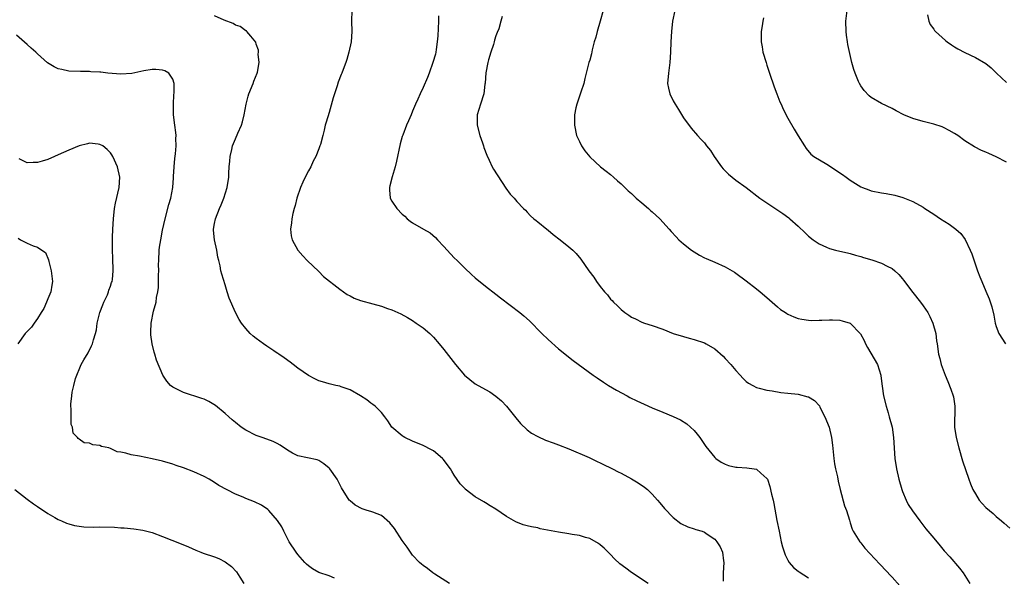
# Model space of a CAD drawing. Units: inches. Extents: x 2505000 to 2508000, y 1542000 to 1545000.
# Drawn here: x 2507292 to 2507481, y 1544146 to 1544253 of the extents above; entities that cross this region are included whole.
import ezdxf

# ---------------------------------------------------------------- set-up
doc = ezdxf.new("R2010")
doc.units = ezdxf.units.IN
doc.header["$MEASUREMENT"] = 0
doc.layers.add('LD25051542_10ft', color=102, linetype='Continuous')

msp = doc.modelspace()

# ---------------------------------------------------------------- linework, layer by layer
at = {"layer": 'LD25051542_10ft'}
for points, elevation in [([(2507355.34, 1544255), (2507355.3, 1544253), (2507355.35, 1544251), (2507355.19, 1544249), (2507354.78, 1544247), (2507354.37, 1544245.63), (2507354.17, 1544245), (2507353.67, 1544243.67), (2507353.41, 1544243), (2507353.28, 1544242.72), (2507352.74, 1544241.26), (2507352.52, 1544240.52), (2507351.75, 1544238.25), (2507351, 1544235.44), (2507350.41, 1544233.59), (2507350.24, 1544233), (2507350.03, 1544232.03), (2507349.74, 1544231), (2507349.3, 1544229.3), (2507349.21, 1544229), (2507349, 1544228.44), (2507348.42, 1544227), (2507347.92, 1544226.08), (2507347.44, 1544225), (2507347, 1544224.2), (2507346.38, 1544223), (2507345.93, 1544222.07), (2507345.47, 1544221), (2507344.81, 1544219), (2507344.46, 1544217.54), (2507344.29, 1544217), (2507344.02, 1544216.02), (2507343.81, 1544215), (2507343.76, 1544214.24), (2507343.56, 1544213), (2507343.71, 1544211.71), (2507343.87, 1544211), (2507344.94, 1544209), (2507345.91, 1544207.91), (2507346.78, 1544207), (2507349, 1544204.86), (2507349.9, 1544203.9), (2507353, 1544201.49), (2507353.72, 1544201), (2507354.46, 1544200.46), (2507355, 1544200.21), (2507355.8, 1544199.8), (2507357, 1544199.34), (2507359.34, 1544198.66), (2507361, 1544198.23), (2507362.21, 1544197.79), (2507363, 1544197.54), (2507364.74, 1544196.74), (2507366.03, 1544196.03), (2507367, 1544195.46), (2507367.69, 1544195), (2507369, 1544194.1), (2507370.28, 1544193), (2507370.65, 1544192.65), (2507371, 1544192.29), (2507372.11, 1544191), (2507373, 1544189.88), (2507375.2, 1544187), (2507376.95, 1544184.95), (2507379, 1544183.33), (2507379.57, 1544183), (2507381.79, 1544181.79), (2507383, 1544180.94), (2507384.03, 1544180.03), (2507385, 1544179.01), (2507386.8, 1544176.8), (2507387.72, 1544175.72), (2507389, 1544174.49), (2507389.83, 1544173.83), (2507391, 1544173.18), (2507392.5, 1544172.5), (2507393.96, 1544171.96), (2507395, 1544171.59), (2507397, 1544170.83), (2507400.85, 1544169.15), (2507402.41, 1544168.41), (2507403, 1544168.17), (2507403.78, 1544167.78), (2507405, 1544167.19), (2507405.35, 1544167), (2507406.44, 1544166.44), (2507407, 1544166.17), (2507409, 1544165.05), (2507410.29, 1544164.29), (2507411.49, 1544163.49), (2507412.05, 1544163), (2507413, 1544162.12), (2507414.02, 1544161), (2507414.46, 1544160.46), (2507415.37, 1544159.37), (2507417, 1544157.65), (2507418.49, 1544156.49), (2507419.83, 1544155.83), (2507421, 1544155.49), (2507421.36, 1544155.36), (2507422.55, 1544155), (2507423, 1544154.85), (2507423.53, 1544154.47), (2507425, 1544153.49), (2507425.41, 1544153), (2507426.01, 1544152.01), (2507426.45, 1544151), (2507426.68, 1544149.32), (2507426.75, 1544149), (2507426.62, 1544147), (2507426.6, 1544145.4)], 7370), ([(2507403.58, 1544255), (2507403, 1544252.98), (2507402.4, 1544251), (2507402.13, 1544249.87), (2507401.87, 1544249), (2507401.46, 1544247.46), (2507401.31, 1544246.69), (2507401, 1544245.51), (2507400.83, 1544245), (2507400.03, 1544241.97), (2507399.85, 1544241), (2507399.31, 1544239.31), (2507398.5, 1544237), (2507398.34, 1544236.35), (2507398.06, 1544235), (2507398.08, 1544233.92), (2507398.04, 1544233), (2507398.47, 1544231), (2507399, 1544229.83), (2507399.4, 1544229), (2507400.06, 1544228.06), (2507401, 1544226.89), (2507403.07, 1544225), (2507404.13, 1544224.14), (2507405, 1544223.49), (2507405.54, 1544223), (2507406.33, 1544222.33), (2507407, 1544221.72), (2507407.7, 1544221), (2507408.38, 1544220.38), (2507409, 1544219.86), (2507409.93, 1544219), (2507411, 1544218.06), (2507412.26, 1544217), (2507412.63, 1544216.63), (2507413, 1544216.32), (2507414.45, 1544215), (2507416.26, 1544213), (2507416.6, 1544212.6), (2507417.55, 1544211.55), (2507418.11, 1544211), (2507419, 1544210.18), (2507420.52, 1544209), (2507421, 1544208.66), (2507422.04, 1544208.04), (2507423, 1544207.54), (2507423.36, 1544207.36), (2507425, 1544206.68), (2507427, 1544205.8), (2507428.74, 1544204.74), (2507429, 1544204.56), (2507431, 1544203.07), (2507433, 1544201.56), (2507433.69, 1544201), (2507435, 1544199.9), (2507435.46, 1544199.46), (2507436.01, 1544199), (2507437, 1544198.1), (2507437.6, 1544197.6), (2507438.56, 1544197), (2507438.81, 1544196.81), (2507439, 1544196.7), (2507440.17, 1544196.17), (2507441, 1544195.86), (2507441.71, 1544195.71), (2507443, 1544195.52), (2507443.5, 1544195.5), (2507445, 1544195.53), (2507445.53, 1544195.53), (2507447, 1544195.62), (2507447.58, 1544195.58), (2507449, 1544195.52), (2507449.43, 1544195.43), (2507451, 1544194.94), (2507452.95, 1544192.95), (2507453.64, 1544191.64), (2507453.92, 1544191), (2507454.29, 1544190.29), (2507456.19, 1544187), (2507456.85, 1544185), (2507456.88, 1544184.88), (2507457.12, 1544182.88), (2507457.38, 1544181), (2507457.85, 1544179), (2507458.25, 1544177.75), (2507458.47, 1544177), (2507459, 1544175), (2507459.29, 1544173), (2507459.53, 1544169), (2507459.83, 1544167), (2507460.3, 1544165), (2507460.87, 1544163), (2507461, 1544162.65), (2507461.69, 1544161), (2507462.13, 1544160.13), (2507462.93, 1544158.93), (2507464.34, 1544157), (2507465.5, 1544155.5), (2507465.89, 1544155), (2507467, 1544153.67), (2507468.22, 1544152.22), (2507469, 1544151.27), (2507470.08, 1544150.08), (2507471.94, 1544147.94), (2507472.65, 1544147), (2507473, 1544146.48), (2507473.95, 1544145)], 7400), ([(2507417.31, 1544255), (2507416.89, 1544253), (2507416.65, 1544251), (2507416.53, 1544249), (2507416.49, 1544247), (2507416.36, 1544245), (2507416.08, 1544243), (2507415.93, 1544241), (2507416.13, 1544240.13), (2507416.35, 1544239), (2507417, 1544237.65), (2507417.37, 1544237), (2507418.01, 1544236.01), (2507419, 1544234.43), (2507420.44, 1544232.44), (2507421.67, 1544231), (2507422.33, 1544230.33), (2507423, 1544229.58), (2507423.43, 1544229), (2507424.14, 1544228.14), (2507424.89, 1544227), (2507426.3, 1544225), (2507426.62, 1544224.62), (2507427.6, 1544223.6), (2507429, 1544222.44), (2507431, 1544221), (2507433.65, 1544219), (2507435, 1544218.07), (2507438.06, 1544216.06), (2507439.19, 1544215.19), (2507439.42, 1544215), (2507441, 1544213.59), (2507442.34, 1544212.34), (2507443, 1544211.7), (2507443.85, 1544211), (2507445, 1544210.19), (2507446.45, 1544209.55), (2507447, 1544209.29), (2507448.14, 1544209), (2507449, 1544208.82), (2507450.47, 1544208.47), (2507451, 1544208.37), (2507452.01, 1544208.01), (2507453, 1544207.76), (2507453.56, 1544207.56), (2507455.13, 1544207.13), (2507457, 1544206.52), (2507458.1, 1544205.9), (2507459, 1544205.45), (2507459.55, 1544205), (2507460.31, 1544204.31), (2507461, 1544203.46), (2507461.22, 1544203.22), (2507463, 1544200.85), (2507464.49, 1544199), (2507465, 1544198.3), (2507465.88, 1544197), (2507466.25, 1544196.25), (2507466.84, 1544195), (2507467.38, 1544193), (2507467.56, 1544191.56), (2507467.67, 1544191), (2507467.95, 1544189), (2507468.18, 1544188.18), (2507468.46, 1544187), (2507469.19, 1544185), (2507469.74, 1544183.74), (2507470.31, 1544182.31), (2507470.74, 1544181), (2507470.79, 1544180.79), (2507471.06, 1544179), (2507471, 1544175), (2507471.29, 1544173), (2507471.81, 1544171), (2507472.5, 1544168.5), (2507473.74, 1544165), (2507474.09, 1544164.09), (2507474.54, 1544163), (2507475, 1544162.16), (2507475.75, 1544161), (2507476.32, 1544160.32), (2507477, 1544159.59), (2507478.4, 1544158.4), (2507479, 1544157.86), (2507480.03, 1544157), (2507480.54, 1544156.54), (2507481.62, 1544155.62)], 7410), ([(2507481, 1544225.86), (2507479, 1544226.89), (2507477.55, 1544227.55), (2507477, 1544227.81), (2507476.15, 1544228.15), (2507474.84, 1544228.84), (2507473, 1544229.97), (2507471.6, 1544231), (2507471, 1544231.39), (2507469.99, 1544231.99), (2507469, 1544232.5), (2507468.65, 1544232.65), (2507467, 1544233.19), (2507465, 1544233.69), (2507463, 1544234.3), (2507461.27, 1544235), (2507459.77, 1544235.77), (2507459, 1544236.18), (2507457, 1544237.14), (2507455, 1544238.33), (2507454.64, 1544238.64), (2507453.64, 1544239.64), (2507453, 1544240.57), (2507452.75, 1544241), (2507452.59, 1544241.41), (2507451.9, 1544243), (2507451.67, 1544243.67), (2507451.31, 1544245), (2507450.52, 1544248.52), (2507450.46, 1544249), (2507450.26, 1544250.26), (2507450.19, 1544251), (2507450.15, 1544253), (2507450.4, 1544255)], 7430), ([(2507412.21, 1544145), (2507409, 1544147.11), (2507407.89, 1544147.89), (2507406.76, 1544148.76), (2507405.73, 1544149.73), (2507405, 1544150.52), (2507403.75, 1544151.75), (2507403, 1544152.4), (2507402.65, 1544152.65), (2507401, 1544153.58), (2507400.2, 1544153.8), (2507399, 1544154.19), (2507397.6, 1544154.4), (2507397, 1544154.52), (2507395, 1544154.83), (2507391.5, 1544155.5), (2507391, 1544155.63), (2507389.83, 1544155.83), (2507389, 1544156.06), (2507388.24, 1544156.24), (2507386.8, 1544156.8), (2507385, 1544157.82), (2507383, 1544159.22), (2507381.89, 1544159.89), (2507381, 1544160.48), (2507380.64, 1544160.64), (2507379, 1544161.64), (2507377.09, 1544163.09), (2507377, 1544163.2), (2507376.13, 1544164.13), (2507375, 1544165.77), (2507374.53, 1544166.53), (2507374.27, 1544167), (2507372.88, 1544168.88), (2507372.76, 1544169), (2507371, 1544170.42), (2507370.64, 1544170.64), (2507369, 1544171.46), (2507367, 1544172.3), (2507365.5, 1544173), (2507365.18, 1544173.18), (2507365, 1544173.31), (2507363.03, 1544175), (2507362.24, 1544176.24), (2507361.69, 1544177), (2507361, 1544177.8), (2507359.81, 1544179), (2507359.35, 1544179.35), (2507359, 1544179.58), (2507358.22, 1544180.22), (2507356.99, 1544180.99), (2507355, 1544182.15), (2507353.26, 1544182.74), (2507353, 1544182.84), (2507352.26, 1544183), (2507351, 1544183.31), (2507349.68, 1544183.68), (2507349, 1544183.89), (2507348.25, 1544184.25), (2507347, 1544184.9), (2507345, 1544186.32), (2507344.1, 1544187), (2507343.5, 1544187.5), (2507342.34, 1544188.34), (2507341.34, 1544189), (2507341.15, 1544189.15), (2507341, 1544189.23), (2507340.35, 1544189.65), (2507339, 1544190.56), (2507338.38, 1544191), (2507337, 1544192.04), (2507336.43, 1544192.44), (2507335.81, 1544193), (2507335, 1544193.95), (2507334.13, 1544195), (2507333.7, 1544195.7), (2507332.99, 1544197), (2507331.77, 1544199.77), (2507331.43, 1544201), (2507331, 1544202.3), (2507330.36, 1544204.36), (2507330.2, 1544205), (2507330.04, 1544205.96), (2507329.8, 1544207), (2507329.63, 1544207.63), (2507329.4, 1544209), (2507328.96, 1544211), (2507328.81, 1544212.81), (2507328.81, 1544213), (2507329, 1544214.11), (2507329.18, 1544215), (2507329.97, 1544217), (2507330.29, 1544217.71), (2507330.78, 1544219), (2507331.4, 1544221), (2507331.7, 1544223), (2507331.76, 1544223.76), (2507331.82, 1544225), (2507331.89, 1544226.11), (2507332, 1544227), (2507332.32, 1544228.32), (2507332.46, 1544229), (2507333, 1544230.35), (2507333.48, 1544231.48), (2507334.16, 1544233), (2507334.36, 1544233.64), (2507334.7, 1544235), (2507335.06, 1544237), (2507335.46, 1544238.54), (2507335.6, 1544239), (2507336.4, 1544241), (2507336.55, 1544241.45), (2507337.15, 1544243), (2507337.2, 1544243.2), (2507337.52, 1544245), (2507337.39, 1544246.61), (2507337.43, 1544247), (2507337.41, 1544247.41), (2507337, 1544248.58), (2507336.91, 1544248.91), (2507335.94, 1544250.06), (2507335.21, 1544251), (2507335.1, 1544251.1), (2507335, 1544251.13), (2507333.92, 1544251.92), (2507333, 1544252.17), (2507332.53, 1544252.53), (2507330.81, 1544253.19), (2507329, 1544254.01)], 7360), ([(2507371.99, 1544254.01), (2507371.99, 1544253), (2507371.83, 1544250.17), (2507371.74, 1544249), (2507371.5, 1544247.5), (2507371.44, 1544247), (2507371.36, 1544246.64), (2507370.9, 1544245), (2507370.18, 1544243), (2507369.85, 1544242.15), (2507369, 1544240.2), (2507368.44, 1544239), (2507368.03, 1544237.97), (2507367.55, 1544237), (2507367, 1544235.67), (2507366.69, 1544235), (2507366.2, 1544233.8), (2507365.82, 1544233), (2507365.1, 1544231.1), (2507365, 1544230.8), (2507364.62, 1544229.38), (2507363.89, 1544226.11), (2507363.62, 1544225), (2507363.06, 1544223.06), (2507362.65, 1544221.35), (2507362.55, 1544221), (2507362.55, 1544220.55), (2507362.67, 1544219), (2507363, 1544218.43), (2507363.95, 1544217), (2507365, 1544215.91), (2507365.49, 1544215.49), (2507365.97, 1544215), (2507366.53, 1544214.53), (2507367, 1544214.22), (2507369.1, 1544213), (2507370.34, 1544212.34), (2507371.42, 1544211.42), (2507371.76, 1544211), (2507373, 1544209.68), (2507373.6, 1544209), (2507375, 1544207.51), (2507375.53, 1544207), (2507377, 1544205.53), (2507378.31, 1544204.31), (2507379, 1544203.69), (2507381, 1544202.09), (2507383, 1544200.54), (2507383.84, 1544199.84), (2507387.58, 1544197), (2507388.36, 1544196.36), (2507389.44, 1544195.44), (2507391.81, 1544193), (2507393, 1544191.8), (2507395, 1544190.04), (2507397.81, 1544187.81), (2507401.63, 1544185), (2507402.44, 1544184.44), (2507403.63, 1544183.63), (2507404.61, 1544183), (2507406.11, 1544182.11), (2507408.17, 1544181), (2507408.71, 1544180.72), (2507410.06, 1544180.06), (2507411.43, 1544179.43), (2507413, 1544178.73), (2507415, 1544177.88), (2507417, 1544177.05), (2507418.4, 1544176.4), (2507419.63, 1544175.63), (2507420.35, 1544175), (2507421, 1544174.37), (2507421.62, 1544173.62), (2507422.1, 1544173), (2507423, 1544171.65), (2507423.25, 1544171.25), (2507425, 1544169.14), (2507425.17, 1544169), (2507426.24, 1544168.24), (2507427, 1544167.89), (2507427.64, 1544167.64), (2507429, 1544167.31), (2507429.28, 1544167.28), (2507431.16, 1544167.16), (2507432.56, 1544167), (2507433, 1544166.93), (2507433.83, 1544166.17), (2507435, 1544165.16), (2507435.08, 1544165), (2507435.57, 1544163.57), (2507435.88, 1544162.12), (2507436.17, 1544161), (2507436.32, 1544160.32), (2507436.92, 1544157.08), (2507437.32, 1544155), (2507437.74, 1544153), (2507437.98, 1544151.98), (2507438.48, 1544150.48), (2507439, 1544149.42), (2507439.25, 1544149), (2507440.07, 1544148.07), (2507441, 1544147.35), (2507441.18, 1544147.18), (2507443, 1544146.06)], 7380), ([(2507384.16, 1544253.84), (2507383.96, 1544253), (2507383.52, 1544251.52), (2507383.21, 1544250.79), (2507383, 1544250.17), (2507382.71, 1544249.29), (2507382.65, 1544249), (2507382.5, 1544248.5), (2507382.01, 1544247), (2507381.57, 1544245.57), (2507381.43, 1544245), (2507381.03, 1544243.03), (2507380.93, 1544241.07), (2507380.89, 1544240.89), (2507380.69, 1544239), (2507380.04, 1544237), (2507379.41, 1544235), (2507379.36, 1544233), (2507379.89, 1544231), (2507380.41, 1544229.59), (2507380.6, 1544229), (2507380.68, 1544228.68), (2507381.22, 1544227.22), (2507381.72, 1544226.28), (2507382.28, 1544225), (2507382.52, 1544224.52), (2507384.88, 1544220.88), (2507385.74, 1544219.74), (2507386.46, 1544219), (2507387, 1544218.36), (2507388.31, 1544217), (2507388.64, 1544216.64), (2507389, 1544216.28), (2507389.61, 1544215.61), (2507390.28, 1544215), (2507390.68, 1544214.68), (2507391, 1544214.46), (2507392.74, 1544213), (2507393, 1544212.81), (2507393.99, 1544211.99), (2507395.33, 1544211), (2507397, 1544209.63), (2507397.75, 1544209), (2507398.37, 1544208.37), (2507399.28, 1544207.28), (2507400.84, 1544205), (2507401.79, 1544203.79), (2507402.29, 1544203), (2507403, 1544202.03), (2507403.85, 1544201), (2507404.39, 1544200.39), (2507405, 1544199.6), (2507405.3, 1544199.3), (2507405.57, 1544199), (2507406.32, 1544198.32), (2507407, 1544197.57), (2507407.71, 1544197), (2507408.51, 1544196.51), (2507409, 1544196.15), (2507409.79, 1544195.79), (2507411, 1544195.19), (2507411.53, 1544195), (2507413, 1544194.53), (2507415, 1544193.81), (2507417.02, 1544193), (2507419, 1544192.38), (2507420.09, 1544192.09), (2507421, 1544191.84), (2507423, 1544191.16), (2507423.31, 1544191), (2507425, 1544190.03), (2507426.61, 1544188.61), (2507427, 1544188.19), (2507428.04, 1544187), (2507429, 1544185.86), (2507429.83, 1544185), (2507430.38, 1544184.38), (2507431, 1544183.78), (2507431.44, 1544183.44), (2507432.28, 1544183), (2507433, 1544182.59), (2507433.49, 1544182.51), (2507435, 1544182.08), (2507436.03, 1544181.97), (2507437.67, 1544181.67), (2507439, 1544181.53), (2507441, 1544181.3), (2507442.85, 1544180.85), (2507443, 1544180.79), (2507444.11, 1544180.11), (2507445.06, 1544179.06), (2507445.17, 1544178.83), (2507446.11, 1544177), (2507446.93, 1544175), (2507447.39, 1544173), (2507447.56, 1544171.56), (2507447.83, 1544169), (2507447.97, 1544167.97), (2507448.17, 1544167), (2507448.52, 1544165.48), (2507448.65, 1544164.65), (2507449.05, 1544163.05), (2507449.9, 1544159.9), (2507450.24, 1544159), (2507450.84, 1544157.16), (2507450.9, 1544156.9), (2507451, 1544156.64), (2507451.38, 1544155.38), (2507451.54, 1544155), (2507452.5, 1544153.5), (2507452.8, 1544153), (2507453, 1544152.78), (2507453.78, 1544151.78), (2507456.66, 1544148.66), (2507457, 1544148.34), (2507457.64, 1544147.64), (2507459, 1544146.21), (2507460.5, 1544144.5)], 7390), ([(2507434.36, 1544253.64), (2507434.21, 1544253), (2507434.08, 1544252.08), (2507433.89, 1544251), (2507433.9, 1544249), (2507434.05, 1544248.05), (2507434.24, 1544247), (2507434.83, 1544245), (2507435, 1544244.51), (2507435.49, 1544243), (2507436.37, 1544240.37), (2507436.89, 1544239), (2507437.47, 1544237.47), (2507437.7, 1544237), (2507438.08, 1544236.08), (2507439, 1544234.35), (2507440.21, 1544232.21), (2507441, 1544230.92), (2507442.23, 1544229), (2507442.51, 1544228.51), (2507443.41, 1544227.41), (2507444.01, 1544227), (2507446.48, 1544225.52), (2507447, 1544225.19), (2507447.26, 1544225), (2507449.52, 1544223.53), (2507450.2, 1544223), (2507451, 1544222.43), (2507453, 1544221.16), (2507453.35, 1544221), (2507454.55, 1544220.55), (2507455, 1544220.41), (2507457, 1544220.01), (2507457.87, 1544219.87), (2507459.52, 1544219.52), (2507461.08, 1544219.08), (2507463, 1544218.36), (2507465, 1544217.22), (2507465.31, 1544217), (2507467, 1544215.9), (2507468.33, 1544215), (2507469.99, 1544213.99), (2507471.25, 1544213), (2507472.18, 1544212.18), (2507473.01, 1544211.01), (2507474.01, 1544209), (2507474.3, 1544208.3), (2507475, 1544206.19), (2507475.43, 1544205), (2507475.87, 1544203.87), (2507476.24, 1544203), (2507477, 1544201.14), (2507477.64, 1544199.64), (2507478.13, 1544198.13), (2507478.51, 1544196.51), (2507478.8, 1544195), (2507479, 1544194.31), (2507479.51, 1544193), (2507480.75, 1544191)], 7420), ([(2507465.8, 1544254.2), (2507466.04, 1544253), (2507466.33, 1544252.33), (2507467, 1544251.43), (2507467.16, 1544251.16), (2507467.32, 1544251), (2507469.25, 1544249.25), (2507469.61, 1544249), (2507470.41, 1544248.41), (2507471, 1544248.07), (2507471.64, 1544247.64), (2507473, 1544246.93), (2507475, 1544245.99), (2507477, 1544244.84), (2507478.01, 1544244.01), (2507479.04, 1544243), (2507481, 1544241.2)], 7440), ([(2507374.08, 1544145), (2507371.24, 1544146.76), (2507370.87, 1544147), (2507369.83, 1544147.83), (2507369, 1544148.43), (2507368.7, 1544148.7), (2507368.33, 1544149), (2507367, 1544150.44), (2507366.59, 1544151), (2507365.95, 1544151.95), (2507365, 1544153.23), (2507363.52, 1544155.52), (2507362.64, 1544156.64), (2507361, 1544158), (2507359.36, 1544158.64), (2507359, 1544158.8), (2507358.3, 1544159), (2507357.31, 1544159.31), (2507356, 1544160), (2507355, 1544160.82), (2507354.84, 1544161), (2507353.35, 1544163.35), (2507352.52, 1544165), (2507351.13, 1544167), (2507351, 1544167.15), (2507349.98, 1544167.98), (2507349, 1544168.6), (2507348.71, 1544168.71), (2507345, 1544169.48), (2507343.98, 1544170.02), (2507343, 1544170.56), (2507341.56, 1544171.56), (2507341, 1544171.85), (2507340.23, 1544172.23), (2507339, 1544172.71), (2507338.1, 1544173), (2507337, 1544173.41), (2507335, 1544174.42), (2507334.12, 1544175), (2507333, 1544175.87), (2507332.39, 1544176.39), (2507331.7, 1544177), (2507331, 1544177.64), (2507329.15, 1544179.15), (2507327.9, 1544179.9), (2507327, 1544180.34), (2507326.53, 1544180.53), (2507323, 1544181.64), (2507321, 1544182.67), (2507320.55, 1544183), (2507319.84, 1544183.84), (2507319.06, 1544185), (2507317.87, 1544187.87), (2507317.54, 1544189), (2507317.39, 1544189.39), (2507317, 1544191), (2507316.75, 1544192.75), (2507316.75, 1544193), (2507316.78, 1544193.22), (2507316.82, 1544195), (2507317.29, 1544197.29), (2507317.76, 1544199), (2507317.88, 1544199.88), (2507318.12, 1544201), (2507318.21, 1544201.79), (2507318.26, 1544203), (2507318.24, 1544204.24), (2507318.28, 1544205), (2507318.26, 1544206.26), (2507318.27, 1544207), (2507318.37, 1544209), (2507318.44, 1544209.56), (2507318.65, 1544211), (2507319, 1544212.81), (2507319.49, 1544215), (2507320.22, 1544217.78), (2507320.58, 1544219), (2507320.98, 1544221), (2507321.13, 1544222.87), (2507321.13, 1544223.13), (2507321.23, 1544225), (2507321.38, 1544226.62), (2507321.52, 1544227.52), (2507321.63, 1544229), (2507321.56, 1544230.44), (2507321.6, 1544231), (2507321.57, 1544231.57), (2507321.35, 1544233), (2507321.12, 1544235), (2507321.08, 1544237), (2507321.16, 1544238.84), (2507321.23, 1544239.23), (2507321.24, 1544241), (2507321, 1544241.81), (2507320.23, 1544243), (2507319.45, 1544243.45), (2507319, 1544243.54), (2507317.71, 1544243.71), (2507317, 1544243.68), (2507315.42, 1544243.42), (2507313.11, 1544242.89), (2507311, 1544242.79), (2507308.54, 1544243), (2507307.16, 1544243.16), (2507307, 1544243.19), (2507305.27, 1544243.27), (2507305, 1544243.32), (2507303.29, 1544243.29), (2507301, 1544243.34), (2507299.67, 1544243.67), (2507299, 1544243.8), (2507298.22, 1544244.22), (2507296.96, 1544244.96), (2507295, 1544246.68), (2507294.68, 1544247), (2507293.78, 1544247.78), (2507293, 1544248.51), (2507291, 1544250.25)], 7350), ([(2507351.98, 1544146.02), (2507351, 1544146.42), (2507349, 1544147.07), (2507347.79, 1544147.79), (2507347, 1544148.37), (2507346.66, 1544148.66), (2507346.34, 1544149), (2507345, 1544150.56), (2507344.67, 1544151), (2507343.34, 1544153), (2507343, 1544153.6), (2507342.27, 1544155), (2507341.88, 1544155.88), (2507341.08, 1544157.08), (2507339.39, 1544159), (2507339.19, 1544159.19), (2507338, 1544160), (2507336.63, 1544160.63), (2507335, 1544161.3), (2507334.45, 1544161.55), (2507333, 1544162.14), (2507329.78, 1544163.78), (2507329, 1544164.37), (2507327.98, 1544165), (2507327, 1544165.55), (2507325, 1544166.44), (2507323, 1544167.2), (2507321.64, 1544167.64), (2507321, 1544167.88), (2507319, 1544168.46), (2507317, 1544168.94), (2507314.59, 1544169.41), (2507313, 1544169.69), (2507311.99, 1544170.01), (2507311, 1544170.2), (2507310.28, 1544170.28), (2507309, 1544170.91), (2507308.68, 1544171), (2507307.3, 1544171.3), (2507307, 1544171.48), (2507305.6, 1544171.6), (2507305, 1544171.95), (2507303.97, 1544171.97), (2507303, 1544172.68), (2507302.8, 1544172.8), (2507302.71, 1544173), (2507301.86, 1544173.86), (2507301.75, 1544175), (2507301.5, 1544175.5), (2507301.46, 1544177), (2507301.5, 1544178.5), (2507301.42, 1544179), (2507301.42, 1544179.42), (2507301.59, 1544181), (2507301.69, 1544181.69), (2507301.96, 1544183), (2507302.31, 1544184.31), (2507302.54, 1544185), (2507302.69, 1544185.31), (2507303, 1544186.08), (2507303.29, 1544186.71), (2507303.4, 1544187), (2507303.9, 1544187.9), (2507304.71, 1544189.29), (2507305.4, 1544190.6), (2507305.56, 1544191), (2507305.74, 1544191.74), (2507306.15, 1544193), (2507306.33, 1544193.67), (2507306.49, 1544195), (2507306.98, 1544197), (2507307.54, 1544198.46), (2507307.76, 1544199), (2507308.44, 1544200.44), (2507308.66, 1544201), (2507308.72, 1544201.28), (2507309, 1544202.05), (2507309.23, 1544202.77), (2507309.32, 1544203), (2507309.38, 1544203.38), (2507309.52, 1544205), (2507309.55, 1544205.55), (2507309.48, 1544207), (2507309.48, 1544207.48), (2507309.4, 1544209), (2507309.41, 1544211.41), (2507309.49, 1544213), (2507309.61, 1544215), (2507309.82, 1544217), (2507310, 1544218), (2507310.68, 1544221), (2507310.79, 1544223), (2507310.35, 1544225), (2507309.47, 1544227), (2507309.3, 1544227.3), (2507309, 1544227.7), (2507308.35, 1544228.35), (2507307.53, 1544229), (2507307, 1544229.31), (2507306.67, 1544229.33), (2507305, 1544229.52), (2507304.6, 1544229.4), (2507303, 1544229.04), (2507301, 1544228.19), (2507299, 1544227.29), (2507298.29, 1544227), (2507297, 1544226.43), (2507295.9, 1544226.1), (2507295, 1544225.8), (2507294.18, 1544225.82), (2507293, 1544225.78), (2507291.5, 1544226.5)], 7340), ([(2507291.27, 1544211.27), (2507291.74, 1544211), (2507293, 1544210.35), (2507294.21, 1544209.79), (2507295, 1544209.56), (2507295.85, 1544209), (2507296.53, 1544208.53), (2507297.14, 1544207.14), (2507297.19, 1544206.81), (2507297.66, 1544205), (2507297.86, 1544203), (2507297.76, 1544202.24), (2507297.54, 1544201), (2507297, 1544199.67), (2507296.75, 1544199), (2507296.21, 1544197.79), (2507295.72, 1544197), (2507295, 1544195.88), (2507294.38, 1544195), (2507293.83, 1544194.17), (2507293, 1544193.38), (2507292.84, 1544193.16), (2507292.64, 1544193), (2507291.24, 1544191)], 7330), ([(2507290.63, 1544163), (2507293, 1544161.19), (2507294.26, 1544160.26), (2507295, 1544159.77), (2507295.44, 1544159.44), (2507296.15, 1544159), (2507297, 1544158.41), (2507298.34, 1544157.66), (2507299, 1544157.25), (2507299.61, 1544157), (2507300.57, 1544156.57), (2507301, 1544156.44), (2507302.13, 1544156.13), (2507303, 1544155.98), (2507303.88, 1544155.88), (2507305.8, 1544155.8), (2507307, 1544155.83), (2507309.77, 1544155.77), (2507311, 1544155.69), (2507311.67, 1544155.67), (2507313.5, 1544155.5), (2507315.23, 1544155.23), (2507317, 1544154.77), (2507319, 1544154.02), (2507322.59, 1544152.59), (2507324, 1544152), (2507325.38, 1544151.38), (2507326.34, 1544151), (2507326.82, 1544150.82), (2507329, 1544150.09), (2507329.78, 1544149.78), (2507331, 1544149.11), (2507332.22, 1544148.22), (2507333.18, 1544147.18), (2507333.83, 1544146.17), (2507334.64, 1544145)], 7330)]:
    msp.add_lwpolyline(points, dxfattribs=dict(at, elevation=elevation))

doc.saveas('drawing.dxf')
